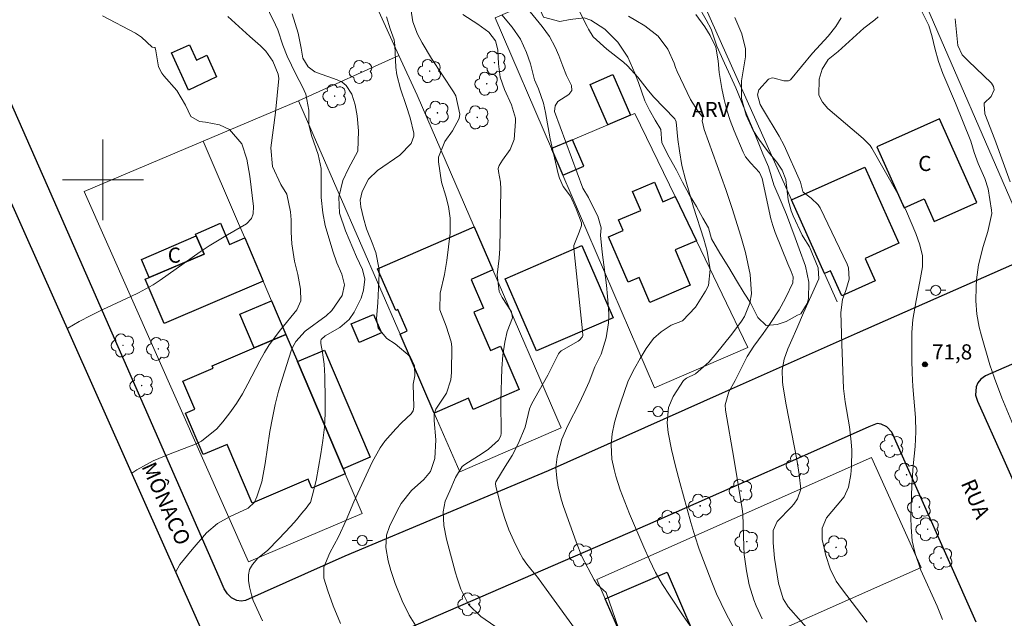
# Model space of a CAD drawing. Units: metres. Extents: x 289858 to 290373, y 1673797 to 1674361.
# Drawn here: x 290192 to 290289, y 1674057 to 1674116 of the extents above; entities that cross this region are included whole.
import ezdxf
from ezdxf.enums import TextEntityAlignment as Align

# ---------------------------------------------------------------- set-up
doc = ezdxf.new("R2010")
doc.units = ezdxf.units.M
doc.header["$MEASUREMENT"] = 0
for name, color, linetype, lineweight, true_color in [('Arvores_Isoladas', 7, 'Continuous', 18, 0x00ff33), ('Curvas_Intermediarias', 7, 'Continuous', 9, 0x783c14), ('Curvas_Mestras', 7, 'Continuous', 20, 0x783c14), ('Pto_Cotado', 7, 'Continuous', 9, 0x783c14), ('Topon_Pto_Cotado', 7, 'Continuous', 9, 0x783c14), ('Topon_Vegetacao', 7, 'Continuous', 9, 0x00ff33), ('Vegetacao', 7, 'Orla8', 9, 0x00ff33)]:
    doc.layers.add(name, color=color, linetype=linetype, lineweight=lineweight, true_color=true_color)
for name, color, linetype, lineweight in [('Cerca', 8, 'Cerca', 20), ('Edificacoes', 7, 'Continuous', 30), ('Limite_Restituicao', 6, 'Continuous', 30), ('Malha_Coordenadas', 7, 'Continuous', 15), ('Muro_Grade', 8, 'Continuous', 20), ('Pavimentacao_Asfaltica_Mfio', 10, 'Continuous', 30), ('Poste', 7, 'Continuous', 9), ('Topon_de_Vias', 7, 'Continuous', 9), ('Topon_Fundacao_Const_Ruinas', 7, 'Continuous', 9)]:
    doc.layers.add(name, color=color, linetype=linetype, lineweight=lineweight)
doc.styles.add('Arial', font='arial.ttf', dxfattribs={"height": 1.5})
doc.styles.get("Standard").update_dxf_attribs({"font": 'arial.ttf'})
doc.linetypes.add('Cerca', pattern='A,10,0,["X",Standard,S=1,R=0,X=0,Y=-0.5],0.1', length=10.1)
doc.linetypes.add('Orla8', pattern='A,6,-0.5,["V",Standard,S=1,R=0,X=-0.5,Y=-1],-0.5,6,-0.5,["V",Standard,S=1,R=0,X=-0.5,Y=-1],-0.5', length=14)

# ---------------------------------------------------------------- blocks, each defined once
blk = doc.blocks.new('Cotas')
at = {"layer": 'Pto_Cotado'}
blk.add_hatch(color=256, dxfattribs=at).paths.add_polyline_path([(0, 0.24, 1), (0, -0.24, 1)])
at = {"layer": 'Pto_Cotado', "lineweight": -3}
blk.add_lwpolyline([(0, -0.24, -1), (0, 0.24, -1)], format="xyb", close=True, dxfattribs=at)
blk = doc.blocks.new('Poste')
at = {"layer": 'Poste'}
for points in [[(-0.5, 0), (-1, 0)], [(0.5, 0), (1, 0)]]:
    blk.add_lwpolyline(points, dxfattribs=at)
blk.add_lwpolyline([(0, 0.5, 1), (0, -0.5, 1)], format="xyb", close=True, dxfattribs=at)
blk = doc.blocks.new('Arvore')
at = {"layer": 'Arvores_Isoladas'}
blk.add_lwpolyline([(-0.718, 0.493, 0.872324), (-0.722, -0.551, 0.862983), (0.284, -0.827, 0.900105), (0.89, 0.029, 0.863155), (0.262, 0.861, 0.882486)], format="xyb", close=True, dxfattribs=at)
blk.add_circle((0, 0), 0.0286, dxfattribs=at)

msp = doc.modelspace()

# ---------------------------------------------------------------- linework, layer by layer
at = {"layer": 'Cerca', "flags": 128}
for points in [[(290271.09, 1674141.417), (290290.837, 1674095.925)], [(290219.386, 1674107.827), (290209.911, 1674103.827)], [(290209.911, 1674103.827), (290198.127, 1674098.852)], [(290209.911, 1674103.827), (290213.43, 1674095.68)]]:
    msp.add_lwpolyline(points, dxfattribs=at)
at = {"layer": 'Curvas_Intermediarias', "flags": 128}
for points, elevation in [([(290215.351, 1674118.981), (290217.102, 1674115.336), (290217.313, 1674114.86), (290217.805, 1674113.339), (290218.251, 1674112.252), (290219.112, 1674110.466), (290219.764, 1674109.217), (290220.087, 1674108.473), (290220.404, 1674106.883), (290220.395, 1674105.476), (290220.653, 1674104.38), (290221.322, 1674102.503), (290221.603, 1674101.122), (290221.608, 1674098.242), (290221.768, 1674096.733), (290222.022, 1674095.462), (290222.77, 1674092.938), (290223.188, 1674091.785), (290223.657, 1674090.65), (290223.918, 1674089.603), (290223.684, 1674088.527), (290222.689, 1674087.033), (290222.099, 1674086.508), (290220.037, 1674084.997), (290219.098, 1674083.986), (290218.769, 1674083.386), (290218.646, 1674083.064), (290217.777, 1674080.343), (290217.396, 1674079.04), (290217.056, 1674077.727), (290216.781, 1674076.399), (290216.548, 1674075.062), (290216.082, 1674071.907), (290215.728, 1674070.067), (290215.255, 1674068.585), (290215.006, 1674068.075), (290214.399, 1674067.473), (290212.617, 1674066.625), (290211.35, 1674065.947), (290210.268, 1674065.007), (290208.832, 1674063.381), (290207.613, 1674061.89), (290207.23, 1674061.144)], 84), ([(290252.02, 1674052.907), (290249.872, 1674059.121), (290248.963, 1674059.919), (290248.655, 1674060.381), (290247.459, 1674062.694), (290246.878, 1674064.115), (290245.625, 1674067.633), (290245.423, 1674068.259), (290245.106, 1674069.533), (290244.955, 1674070.428), (290244.886, 1674071.485), (290244.989, 1674072.54), (290245.45, 1674074.287), (290246.062, 1674075.643), (290247.202, 1674077.917), (290247.842, 1674079.249), (290248.171, 1674079.98), (290248.748, 1674081.476), (290249.369, 1674082.714), (290249.843, 1674084.348), (290250.087, 1674085.814), (290250.11, 1674086.554), (290250.084, 1674087.299), (290249.889, 1674089.568), (290249.465, 1674092.82), (290249.285, 1674094.516), (290249.366, 1674095.236), (290249.028, 1674096.393), (290248.916, 1674096.636), (290248.103, 1674098.242), (290247.553, 1674099.158), (290244.751, 1674106.766), (290244.801, 1674107.329), (290245.055, 1674107.738), (290246.145, 1674108.442), (290246.454, 1674108.832), (290246.427, 1674109.329), (290245.931, 1674110.331), (290245.549, 1674111.241), (290245.175, 1674112.325), (290244.807, 1674113.132), (290244.231, 1674114.195), (290243.53, 1674115.18), (290240.714, 1674118.664)], 78), ([(290230.995, 1674055.796), (290230.332, 1674056.867), (290229.661, 1674058.273), (290228.966, 1674060.003), (290228.526, 1674061.292), (290228.259, 1674062.235), (290228.034, 1674063.556), (290228.103, 1674064.776), (290228.403, 1674065.654), (290229.16, 1674067.203), (290229.559, 1674067.923), (290230.556, 1674069.229), (290231.78, 1674070.295), (290232.45, 1674071.095), (290232.895, 1674072.388), (290232.995, 1674074.221), (290232.818, 1674076.164), (290232.803, 1674076.737), (290232.996, 1674077.26), (290234.037, 1674078.851), (290234.465, 1674080.189), (290234.536, 1674080.904), (290234.55, 1674083.462), (290234.515, 1674083.959), (290234.008, 1674085.5), (290233.387, 1674087.103), (290233.394, 1674088.78), (290233.834, 1674090.625), (290234.055, 1674091.987), (290234.398, 1674094.713), (290234.411, 1674096.196), (290234.246, 1674097.343), (290233.962, 1674098.385), (290233.55, 1674099.761), (290233.252, 1674101.773), (290233.231, 1674102.239), (290233.857, 1674103.799), (290234.621, 1674104.861), (290235.307, 1674106.071), (290235.373, 1674106.511), (290234.972, 1674108.297), (290234.741, 1674108.705), (290232.542, 1674112.019), (290231.618, 1674113.548), (290231.159, 1674114.421), (290230.716, 1674115.649), (290230.399, 1674117.592)], 81), ([(290246.581, 1674117.964), (290247.959, 1674115.193), (290248.1, 1674114.924), (290248.577, 1674114.147), (290249.908, 1674112.92), (290251.573, 1674111.646), (290251.981, 1674111.295), (290252.987, 1674110.168), (290253.91, 1674108.974), (290254.56, 1674108.227), (290256.652, 1674106.045), (290256.78, 1674105.74), (290256.969, 1674103.995), (290257.122, 1674102.85), (290257.368, 1674101.428), (290257.714, 1674100.027), (290258.518, 1674097.279), (290259.55, 1674094.118), (290259.859, 1674092.934), (290260.152, 1674091.101), (290259.988, 1674089.524), (290259.714, 1674088.951), (290258.719, 1674087.371), (290257.405, 1674086.019), (290256.302, 1674085.58), (290255.31, 1674084.935), (290254.556, 1674084.265), (290253.832, 1674083.288), (290253.238, 1674082.301), (290252.68, 1674081.293), (290252.049, 1674080.064), (290251.265, 1674077.874), (290250.976, 1674076.99), (290250.695, 1674075.942), (290250.464, 1674074.824), (290250.337, 1674073.752), (290250.429, 1674072.317), (290250.657, 1674071.303), (290250.832, 1674070.625), (290251.246, 1674069.289), (290252.164, 1674066.91), (290253.575, 1674063.599), (290254.138, 1674062.334), (290254.75, 1674061.095), (290255.448, 1674059.902), (290256.124, 1674058.835), (290257.478, 1674056.801), (290258.192, 1674055.81)], 77), ([(290290.228, 1674075.635), (290289.063, 1674078.397), (290288.319, 1674080.34), (290287.88, 1674081.655), (290287.041, 1674084.536), (290286.819, 1674085.392), (290286.577, 1674086.696), (290286.492, 1674088.017), (290286.516, 1674089.405), (290286.56, 1674090.091), (290286.765, 1674091.584), (290287.199, 1674093.397), (290287.687, 1674094.879), (290288.057, 1674096.668), (290288.032, 1674096.972), (290287.71, 1674099.11), (290287.375, 1674100.138), (290286.715, 1674101.617), (290286.336, 1674102.686), (290285.979, 1674103.827), (290284.479, 1674107.593), (290283.211, 1674110.54), (290282.793, 1674111.718), (290282.407, 1674113.022), (290282.152, 1674114.164), (290281.822, 1674115.27), (290280.358, 1674118.29)], 71), ([(290199.968, 1674116.226), (290203.207, 1674114.513), (290203.815, 1674114.129), (290204.868, 1674113.142), (290205.139, 1674113.091), (290205.167, 1674113.053), (290205.227, 1674112.778), (290205.496, 1674111.177), (290205.817, 1674110.574), (290206.03, 1674110.3), (290207.328, 1674108.85), (290208.177, 1674107.404), (290208.7, 1674106.275), (290209.548, 1674105.756), (290210.153, 1674105.696), (290211.551, 1674105.442), (290212.532, 1674104.982), (290213.744, 1674103.543), (290214.24, 1674102.044), (290214.546, 1674100.342), (290214.93, 1674097.35), (290214.891, 1674096.612), (290214.72, 1674096.151), (290214.22, 1674095.641), (290212.345, 1674094.556), (290210.528, 1674093.444), (290209.643, 1674092.852), (290205.662, 1674090.056), (290204.963, 1674089.603), (290203.517, 1674088.785), (290202.77, 1674088.418), (290199.996, 1674087.142), (290198.813, 1674086.568), (290197.648, 1674085.961), (290196.51, 1674085.304), (290196.471, 1674085.28)], 86), ([(290218.739, 1674116.437), (290219.35, 1674114.506), (290219.653, 1674113.032), (290219.799, 1674112.037), (290220.323, 1674111.188), (290220.987, 1674110.69), (290221.244, 1674110.579), (290223.22, 1674109.895), (290223.692, 1674109.654), (290224.1, 1674109.349), (290224.661, 1674108.478), (290224.986, 1674107.413), (290225.19, 1674106.319), (290225.33, 1674104.841), (290225.25, 1674102.844), (290224.319, 1674101.117), (290223.77, 1674099.94), (290223.379, 1674098.291), (290223.424, 1674096.698), (290224.034, 1674094.943), (290225.131, 1674092.367), (290225.718, 1674091.124), (290225.952, 1674090.159), (290225.823, 1674089.062), (290225.582, 1674088.261), (290224.894, 1674086.887), (290224.378, 1674086.143), (290223.454, 1674085.361), (290222.01, 1674084.542), (290221.633, 1674084.159), (290221.585, 1674084.043), (290221.575, 1674083.786), (290221.741, 1674082.895), (290221.909, 1674081.727), (290221.979, 1674080.548), (290222.022, 1674078.186), (290222.007, 1674076.842), (290221.941, 1674075.503), (290221.797, 1674074.169), (290221.602, 1674072.84), (290221.108, 1674070.192), (290220.741, 1674068.65), (290220.564, 1674068.037), (290220.452, 1674067.912), (290220.146, 1674067.464), (290219.716, 1674066.96), (290219.165, 1674066.305), (290218.6, 1674065.68), (290217.441, 1674064.441), (290216.294, 1674063.282), (290215.351, 1674062.514), (290214.822, 1674061.897), (290214.532, 1674061.381), (290214.412, 1674060.876), (290214.427, 1674060.312), (290214.511, 1674059.672), (290214.704, 1674058.892), (290214.882, 1674058.316), (290215.812, 1674056.32)], 83), ([(290228.106, 1674116.127), (290228.465, 1674114.953), (290228.858, 1674113.848), (290228.921, 1674113.321), (290229.013, 1674111.124), (290229.109, 1674110.405), (290229.481, 1674108.998), (290230.055, 1674107.343), (290230.433, 1674106.13), (290230.812, 1674104.626), (290230.809, 1674104.311), (290230.54, 1674103.587), (290229.413, 1674102.447), (290227.209, 1674100.93), (290226.322, 1674100.054), (290225.686, 1674098.852), (290225.494, 1674097.991), (290225.547, 1674097.33), (290225.809, 1674096.178), (290226.123, 1674095.142), (290226.723, 1674093.588), (290226.919, 1674093.137), (290227.038, 1674092.79), (290227.354, 1674091.115), (290227.357, 1674090.724), (290227.239, 1674087.813), (290227.108, 1674086.245), (290227.274, 1674085.295), (290228.132, 1674084.289), (290228.96, 1674083.732), (290230.454, 1674082.499), (290230.877, 1674081.57), (290230.895, 1674080.579), (290230.75, 1674079.764), (290230.807, 1674077.463), (290230.73, 1674077.112), (290230.523, 1674076.818), (290229.592, 1674075.917), (290229.01, 1674075.312), (290227.935, 1674074.103), (290227.451, 1674073.452), (290226.66, 1674072.032), (290224.869, 1674068.09), (290224.081, 1674066.284), (290223.321, 1674064.64), (290222.477, 1674063.038), (290221.882, 1674061.618), (290221.889, 1674060.545), (290222.273, 1674059.276), (290222.797, 1674057.8), (290223.539, 1674056.042)], 82), ([(290246.891, 1674055.339), (290245.243, 1674057.635), (290243.916, 1674059.445), (290243.046, 1674060.62), (290242.404, 1674061.433), (290242.003, 1674061.922), (290241.595, 1674062.494), (290241.242, 1674063.144), (290240.705, 1674064.22), (290240.222, 1674065.318), (290239.818, 1674066.446), (290239.466, 1674067.596), (290238.927, 1674069.608), (290238.896, 1674069.924), (290238.922, 1674070.079), (290239.846, 1674071.601), (290240.547, 1674072.693), (290241.149, 1674073.842), (290241.843, 1674075.474), (290242.263, 1674077.306), (290242.509, 1674077.85), (290243.215, 1674079.137), (290244.079, 1674080.645), (290245.129, 1674082.747), (290245.221, 1674082.888), (290245.387, 1674083.04), (290247.067, 1674084.012), (290247.215, 1674084.113), (290247.487, 1674084.412), (290247.534, 1674084.57), (290247.501, 1674085.039), (290246.643, 1674093.188), (290246.666, 1674093.503), (290247.193, 1674094.796), (290247.426, 1674095.465), (290247.416, 1674095.721), (290246.9, 1674097.109), (290246.312, 1674098.361), (290245.601, 1674099.343), (290245.221, 1674100.149), (290245.092, 1674100.58), (290244.31, 1674104.065), (290243.854, 1674106.649), (290243.646, 1674107.588), (290243.14, 1674108.991), (290242.748, 1674109.909), (290242.359, 1674111.488), (290241.97, 1674112.611), (290241.37, 1674113.932), (290240.552, 1674115.131), (290239.526, 1674116.351)], 79), ([(290252.064, 1674116.191), (290252.793, 1674115.786), (290253.697, 1674115.24), (290255.022, 1674114.215), (290255.982, 1674112.948), (290256.596, 1674111.547), (290256.734, 1674111.122), (290256.908, 1674110.71), (290258.222, 1674107.958), (290258.962, 1674106.777), (290259.4, 1674106.229), (290259.42, 1674106.154), (290259.38, 1674105.842), (290259.573, 1674104.974), (290261.719, 1674099.023), (290262.342, 1674097.164), (290263.205, 1674094.425), (290263.651, 1674092.793), (290264.134, 1674090.619), (290264.26, 1674088.71), (290264.093, 1674087.779), (290263.551, 1674086.468), (290263.251, 1674085.979), (290262.322, 1674084.698), (290260.67, 1674082.649), (290260.038, 1674081.914), (290258.693, 1674080.773), (290257.829, 1674080.347), (290257.515, 1674080.104), (290256.486, 1674078.532), (290256.018, 1674077.447), (290255.909, 1674075.906), (290255.996, 1674074.948), (290256.322, 1674073.287), (290256.711, 1674071.636), (290257.141, 1674069.996), (290258.242, 1674066.052), (290258.642, 1674064.73), (290259.075, 1674063.42), (290260.246, 1674060.301), (290260.797, 1674058.967), (290261.725, 1674057.056), (290263.741, 1674053.303)], 76), ([(290262.622, 1674116.072), (290263.313, 1674114.451), (290263.661, 1674112.954), (290263.653, 1674112.191), (290263.266, 1674109.8), (290263.282, 1674108.058), (290263.732, 1674106.39), (290264.438, 1674104.879), (290264.98, 1674104.007), (290265.909, 1674102.772), (290266.763, 1674101.747), (290267.293, 1674100.936), (290267.667, 1674100.016), (290267.907, 1674097.998), (290268.193, 1674096.931), (290268.402, 1674096.415), (290269.291, 1674094.508), (290269.38, 1674094.333), (290270.021, 1674093.356), (290270.852, 1674091.262), (290270.926, 1674090.173), (290269.401, 1674086.819), (290268.751, 1674085.254), (290268.25, 1674084.158), (290267.872, 1674083.252), (290267.502, 1674082.218), (290267.303, 1674081.127), (290267.321, 1674080.016), (290267.368, 1674079.648), (290267.689, 1674077.696), (290268.738, 1674072.281), (290268.989, 1674070.81), (290269.134, 1674069.347), (290268.823, 1674068.404), (290268.455, 1674067.848), (290268.232, 1674067.595), (290266.805, 1674066.142), (290266.398, 1674065.251), (290266.421, 1674064.019), (290266.545, 1674062.502), (290266.948, 1674060.036), (290267.383, 1674058.493), (290267.888, 1674057.682), (290270.463, 1674054.792)], 74), ([(290275.734, 1674056.179), (290273.165, 1674059.496), (290272.653, 1674060.243), (290272.063, 1674061.468), (290271.639, 1674062.763), (290271.251, 1674064.364), (290271.273, 1674065.482), (290271.697, 1674066.503), (290272.758, 1674067.753), (290273.425, 1674068.601), (290273.877, 1674069.55), (290274.088, 1674070.795), (290274.175, 1674071.601), (290274.203, 1674073.217), (290274.142, 1674074.025), (290273.968, 1674075.536), (290273.525, 1674078.016), (290273.382, 1674079.318), (290273.197, 1674083.704), (290273.111, 1674086.847), (290273.275, 1674088.129), (290273.62, 1674089.037), (290273.936, 1674090.16), (290273.877, 1674091.276), (290273.745, 1674091.633), (290271.047, 1674097.215), (290270.875, 1674097.501), (290270.16, 1674098.175), (290269.392, 1674098.777), (290269.36, 1674098.823), (290269.118, 1674099.748), (290267.496, 1674103.391), (290267.005, 1674104.31), (290265.431, 1674106.878), (290265.114, 1674107.461), (290264.85, 1674108.426), (290264.993, 1674108.909), (290265.956, 1674109.981), (290266.311, 1674110.084), (290266.51, 1674110.063), (290267.449, 1674109.79), (290267.918, 1674109.796), (290268.12, 1674109.902), (290270.314, 1674112.526), (290271.862, 1674114.229), (290272.603, 1674115.166), (290273.127, 1674116.052)], 73), ([(290276.793, 1674116.147), (290276.491, 1674115.841), (290275.382, 1674115.012), (290272.835, 1674112.697), (290271.856, 1674111.919), (290271.269, 1674110.947), (290270.96, 1674109.964), (290270.944, 1674108.38), (290271.289, 1674107.69), (290271.811, 1674107.053), (290275.318, 1674104.093), (290276.007, 1674103.393), (290276.197, 1674103.129), (290278.746, 1674098.593), (290279.616, 1674096.862), (290280.538, 1674094.689), (290280.949, 1674093.543), (290281.194, 1674092.47), (290281.21, 1674091.364), (290280.952, 1674089.908), (290280.562, 1674088.031), (290280.234, 1674086.147), (290280.156, 1674084.876), (290280.139, 1674082.178), (290280.168, 1674080.854), (290280.238, 1674079.532), (290280.491, 1674076.456), (290280.539, 1674075.015), (290280.458, 1674073.574), (290280.271, 1674071.654), (290280.131, 1674069.735), (290280.056, 1674066.512), (290280.064, 1674065.596), (290280.188, 1674064.234), (290280.462, 1674062.975), (290281.038, 1674061.333), (290282.651, 1674057.762), (290283.196, 1674056.45)], 72)]:
    msp.add_lwpolyline(points, dxfattribs=dict(at, elevation=elevation))
at = {"layer": 'Curvas_Mestras', "flags": 128}
for points, elevation in [([(290212.366, 1674116.176), (290214.537, 1674114.182), (290215.609, 1674113.263), (290216.131, 1674112.753), (290216.82, 1674111.752), (290217.374, 1674110.45), (290217.421, 1674110.046), (290217.084, 1674106.656), (290216.62, 1674103.173), (290216.79, 1674101.299), (290217.624, 1674099.528), (290218.23, 1674098.561), (290218.588, 1674096.832), (290218.637, 1674096.022), (290218.658, 1674094.802), (290218.725, 1674093.644), (290218.975, 1674091.929), (290219.312, 1674090.619), (290219.577, 1674089.151), (290219.601, 1674088.018), (290219.213, 1674087.107), (290217.585, 1674085.136), (290216.483, 1674083.657), (290215.999, 1674082.872), (290215.548, 1674082.065), (290214.367, 1674079.774), (290213.816, 1674078.79), (290213.223, 1674077.833), (290212.567, 1674076.919), (290211.869, 1674076.032), (290211.276, 1674075.33), (290209.752, 1674074.098), (290209.156, 1674073.811), (290206.643, 1674072.852), (290204.983, 1674072.156), (290203.354, 1674071.247), (290202.871, 1674070.922)], 85), ([(290235.653, 1674116.368), (290237.14, 1674115.403), (290238.237, 1674114.605), (290238.878, 1674113.753), (290239.125, 1674112.86), (290239.179, 1674111.474), (290239.341, 1674110.172), (290239.768, 1674108.932), (290240.477, 1674107.407), (290240.872, 1674106.11), (290240.878, 1674105.768), (290240.728, 1674103.983), (290240.359, 1674103.007), (290239.588, 1674101.948), (290239.249, 1674101.413), (290239.164, 1674101.122), (290239.184, 1674100.82), (290239.4, 1674099.76), (290239.434, 1674099.063), (290239.328, 1674093.174), (290239.26, 1674092.236), (290239.045, 1674090.568), (290239.245, 1674088.945), (290239.555, 1674088.337), (290240.482, 1674086.924), (290240.591, 1674086.307), (290240.058, 1674084.956), (290239.827, 1674083.923), (290239.613, 1674082.621), (290239.518, 1674081.305), (290239.434, 1674078.068), (290239.467, 1674074.899), (290239.421, 1674074.645), (290239.185, 1674074.192), (290238.185, 1674073.294), (290237.58, 1674072.872), (290235.86, 1674071.793), (290235.602, 1674071.593), (290234.932, 1674070.496), (290234.381, 1674069.183), (290233.895, 1674068.143), (290233.696, 1674067.116), (290233.766, 1674065.752), (290234.029, 1674064.41), (290234.944, 1674061.064), (290235.105, 1674060.519), (290235.474, 1674059.444), (290236.213, 1674057.931), (290237.446, 1674056.72), (290238.834, 1674055.791)], 80), ([(290265.32, 1674056.513), (290264.719, 1674057.791), (290264.487, 1674058.377), (290264.035, 1674059.879), (290263.746, 1674061.248), (290263.536, 1674062.861), (290263.485, 1674063.674), (290263.383, 1674066.893), (290263.321, 1674067.404), (290262.511, 1674072.413), (290261.679, 1674077.182), (290261.646, 1674077.709), (290262.015, 1674078.979), (290262.644, 1674080.123), (290263.842, 1674082.494), (290264.488, 1674083.518), (290265.413, 1674084.777), (290266.102, 1674085.763), (290266.995, 1674087.123), (290267.194, 1674087.461), (290267.654, 1674088.328), (290268.345, 1674089.781), (290268.38, 1674090.367), (290268.203, 1674090.895), (290267.865, 1674091.658), (290266.605, 1674094.787), (290266.365, 1674095.457), (290266.18, 1674096.144), (290265.303, 1674100.109), (290265.038, 1674100.721), (290264.2, 1674101.644), (290263.676, 1674102.281), (290263.444, 1674102.718), (290262.548, 1674104.842), (290262.158, 1674105.863), (290261.816, 1674106.898), (290261.546, 1674107.954), (290261.324, 1674109.024), (290261.051, 1674110.614), (290260.957, 1674111.796), (290260.732, 1674113.142), (290260.173, 1674114.301), (290259.625, 1674115.157), (290258.744, 1674116.365)], 75), ([(290284.453, 1674115.931), (290284.699, 1674113.294), (290285.147, 1674112.37), (290285.715, 1674111.767), (290288.036, 1674109.566), (290288.233, 1674109.235), (290288.313, 1674108.905), (290288.013, 1674108.255), (290287.325, 1674107.593), (290287.296, 1674107.499), (290287.371, 1674106.539), (290288.383, 1674103.978), (290289.887, 1674099.806)], 70)]:
    msp.add_lwpolyline(points, dxfattribs=dict(at, elevation=elevation))
at = {"layer": 'Edificacoes', "flags": 128}
for points in [[(290208.573, 1674113.378), (290209.263, 1674111.86), (290210.293, 1674112.328), (290211.264, 1674110.191), (290208.474, 1674108.869), (290206.792, 1674112.569)], [(290250.014, 1674105.435), (290248.284, 1674109.45), (290250.524, 1674110.415), (290252.262, 1674106.383)], [(290282.881, 1674106.037), (290276.667, 1674103.257), (290279.368, 1674097.218), (290281.355, 1674098.106), (290282.36, 1674095.859), (290286.588, 1674097.75)], [(290244.434, 1674103.081), (290244.441, 1674103.065), (290245.572, 1674100.44), (290247.656, 1674101.338), (290246.525, 1674103.963)], [(290268.232, 1674097.998), (290275.495, 1674101.247), (290278.867, 1674093.708), (290275.526, 1674092.213), (290276.526, 1674089.977), (290273.199, 1674088.488), (290272.078, 1674090.993), (290271.484, 1674090.727)], [(290258.799, 1674093.964), (290256.69, 1674093.055), (290258.192, 1674089.57), (290254.194, 1674087.847), (290253.129, 1674090.319), (290252.038, 1674089.849), (290250.099, 1674094.35), (290251.543, 1674094.972), (290251.093, 1674096.014), (290253.278, 1674096.956), (290252.469, 1674098.834), (290254.648, 1674099.773), (290255.488, 1674097.823), (290256.685, 1674098.339)], [(290214.048, 1674094.23), (290215.872, 1674089.947), (290206.057, 1674085.766), (290204.194, 1674090.138), (290204.579, 1674090.302), (290210.02, 1674092.62), (290209.248, 1674094.433), (290209.166, 1674094.625), (290211.65, 1674095.684), (290212.542, 1674093.589)], [(290238.632, 1674091.06), (290236.466, 1674090.121), (290237.696, 1674087.282), (290236.752, 1674086.872), (290238.39, 1674083.093), (290239.381, 1674083.522), (290241.24, 1674079.232), (290236.679, 1674077.256), (290236.203, 1674078.353), (290232.832, 1674076.892), (290229.432, 1674084.716), (290230.151, 1674085.028), (290229.23, 1674087.148), (290229.003, 1674087.049), (290227.204, 1674091.187), (290236.775, 1674095.347)], [(290204.579, 1674090.302), (290203.807, 1674092.116), (290209.248, 1674094.433), (290210.02, 1674092.62)], [(290247.439, 1674093.474), (290250.542, 1674086.312), (290242.948, 1674083.048), (290239.855, 1674090.189)], [(290218.116, 1674084.679), (290214.966, 1674083.338), (290213.546, 1674086.672), (290216.696, 1674088.014)], [(290226.818, 1674086.665), (290227.603, 1674084.819), (290225.371, 1674083.87), (290224.586, 1674085.716)], [(290223.783, 1674071.376), (290224.002, 1674070.86), (290220.708, 1674069.457), (290220.337, 1674070.328), (290214.773, 1674067.958), (290212.297, 1674073.772), (290209.935, 1674072.766), (290208.18, 1674076.887), (290209.092, 1674077.276), (290207.913, 1674080.043), (290210.925, 1674081.326), (290210.82, 1674081.572), (290214.966, 1674083.338), (290218.116, 1674084.679), (290219.266, 1674081.98)], [(290219.266, 1674081.98), (290221.959, 1674083.127), (290226.476, 1674072.523), (290223.783, 1674071.376)], [(290250.672, 1674056.356), (290249.755, 1674058.49), (290255.893, 1674061.127), (290259.755, 1674052.139), (290253.648, 1674049.43), (290252.233, 1674052.724)]]:
    msp.add_lwpolyline(points, close=True, dxfattribs=at)
at = {"layer": 'Limite_Restituicao', "flags": 128}
msp.add_lwpolyline([(290006.608, 1673801.795), (290006.608, 1673801.795), (290027.561, 1673890.983), (290067.895, 1673987.54), (290210.896, 1674052.918), (290167.898, 1674149.383), (290169.508, 1674202.367), (290167.319, 1674235.824), (290096.263, 1674212.187), (290037.515, 1674206.278), (290003.511, 1674200.943), (289980.512, 1674179.944), (289954.017, 1674160.942), (289913.263, 1674140.696), (289874.281, 1674127.2)], dxfattribs=at)
at = {"layer": 'Malha_Coordenadas', "flags": 128}
for points in [[(290200, 1674104), (290200, 1674096)], [(290204, 1674100), (290196, 1674100)]]:
    msp.add_lwpolyline(points, dxfattribs=at)
at = {"layer": 'Muro_Grade', "flags": 128}
for points in [[(290217.197, 1674138.954), (290218.681, 1674135.696), (290222.46, 1674127.403), (290223.737, 1674124.6), (290225.323, 1674121.119), (290229.331, 1674112.325)], [(290244.434, 1674103.081), (290238.854, 1674116.029), (290247.796, 1674119.947), (290256.769, 1674123.626)], [(290272.743, 1674087.912), (290271.484, 1674090.727), (290268.232, 1674097.998), (290256.769, 1674123.626)], [(290219.386, 1674107.827), (290229.331, 1674112.325)], [(290229.331, 1674112.325), (290231.128, 1674108.38), (290236.775, 1674095.347), (290238.632, 1674091.06), (290245.413, 1674075.41), (290235.369, 1674071.056), (290232.832, 1674076.892), (290229.432, 1674084.716), (290219.386, 1674107.827)], [(290213.43, 1674095.68), (290214.048, 1674094.23), (290215.872, 1674089.947), (290216.696, 1674088.014), (290218.116, 1674084.679), (290219.266, 1674081.98), (290223.783, 1674071.376), (290224.002, 1674070.86), (290225.676, 1674066.93), (290214.427, 1674062.143), (290198.127, 1674098.852)], [(290250.672, 1674056.356), (290249.755, 1674058.49), (290248.932, 1674060.404), (290276.147, 1674072.471), (290281.064, 1674061.593), (290259.755, 1674052.139), (290253.648, 1674049.43)]]:
    msp.add_lwpolyline(points, dxfattribs=at)
msp.add_lwpolyline([(290244.434, 1674103.081), (290246.525, 1674103.963), (290250.014, 1674105.435), (290252.262, 1674106.383), (290252.709, 1674106.571), (290256.685, 1674098.339), (290258.799, 1674093.964), (290263.908, 1674083.389), (290254.641, 1674079.394), (290245.572, 1674100.44), (290244.441, 1674103.065)], close=True, dxfattribs=at)
at = {"layer": 'Pavimentacao_Asfaltica_Mfio', "ltscale": 0.01, "flags": 128}
for points in [[(290295.878, 1674094.11), (290274.732, 1674084.809), (290261.363, 1674078.861), (290244.103, 1674071.153), (290223.964, 1674062.721), (290214.136, 1674058.328), (290213.706, 1674058.25), (290213.247, 1674058.335), (290212.743, 1674058.579), (290212.341, 1674058.98), (290212.011, 1674059.467), (290211.497, 1674060.633), (290204.12, 1674077.495), (290194.494, 1674099.401), (290182.961, 1674125.511)], [(290356.497, 1674083.507), (290355.515, 1674085.688), (290349.8, 1674099.166), (290347.044, 1674105.003), (290346.608, 1674105.535), (290346.106, 1674105.815), (290345.715, 1674105.868), (290345.172, 1674105.801), (290342.853, 1674104.849), (290325.335, 1674097.187), (290308.504, 1674089.766), (290287.432, 1674080.583), (290286.985, 1674080.253), (290286.687, 1674079.871), (290286.508, 1674079.489), (290286.448, 1674078.663), (290286.635, 1674078.061), (290289.272, 1674072.256), (290297.908, 1674052.812)], [(290286.51, 1674056.178), (290278.15, 1674074.988), (290277.679, 1674075.527), (290277.114, 1674075.784), (290276.694, 1674075.839), (290275.87, 1674075.523), (290268.318, 1674072.157), (290253.954, 1674065.815), (290221.85, 1674051.9)]]:
    msp.add_lwpolyline(points, dxfattribs=at)
at = {"layer": 'Vegetacao', "flags": 128}
msp.add_lwpolyline([(290245.783, 1674118.766), (290246.826, 1674119.059), (290248.02, 1674119.322), (290249.199, 1674119.232), (290250.302, 1674119.433), (290251.383, 1674119.779), (290252.486, 1674120.21), (290253.158, 1674120.434), (290254.579, 1674120.957), (290255.667, 1674121.357), (290256.574, 1674121.159), (290257.489, 1674120.371), (290257.912, 1674119.82), (290258.321, 1674118.855), (290258.654, 1674117.844), (290258.934, 1674117.3), (290259.781, 1674115.83), (290260.258, 1674114.919), (290260.811, 1674113.226), (290261.567, 1674111.557), (290262.165, 1674110.247), (290262.702, 1674109.106), (290263.247, 1674107.804), (290263.792, 1674106.441), (290264.345, 1674105.1), (290264.852, 1674103.882), (290265.389, 1674102.573), (290265.941, 1674101.278), (290266.456, 1674099.486), (290267.183, 1674097.816), (290267.713, 1674096.545), (290268.159, 1674095.388), (290268.598, 1674094.255), (290268.992, 1674093.152), (290269.62, 1674091.444), (290269.953, 1674089.865), (290269.917, 1674088.187), (290269.773, 1674087.734), (290269.147, 1674086.729), (290268.814, 1674086.576), (290267.704, 1674085.953), (290266.804, 1674085.668), (290265.724, 1674085.567), (290264.884, 1674086.37), (290264.158, 1674087.794), (290263.53, 1674088.767), (290262.759, 1674090.007), (290262.002, 1674091.293), (290261.11, 1674092.718), (290260.285, 1674094.149), (290260.005, 1674095.245), (290259.445, 1674096.179), (290258.794, 1674097.343), (290258.068, 1674098.537), (290257.417, 1674099.763), (290256.835, 1674100.934), (290256.116, 1674102.228), (290255.382, 1674103.66), (290255.268, 1674104.971), (290254.708, 1674105.89), (290254.141, 1674106.893), (290253.68, 1674107.804), (290253.059, 1674109.627), (290252.703, 1674110.569), (290252.014, 1674112.155), (290251.001, 1674113.64), (290249.715, 1674114.91), (290248.339, 1674115.797), (290247.674, 1674116.056), (290246.306, 1674115.878), (290245.271, 1674115.685), (290243.646, 1674116.119), (290243.162, 1674117.206), (290243.441, 1674118.349)], close=True, dxfattribs=at)

# ---------------------------------------------------------------- block references
at = {"layer": 'Arvores_Isoladas'}
for p in [(290238.787, 1674111.598), (290225.584, 1674110.68), (290232.371, 1674110.769), (290238.029, 1674109.511), (290222.953, 1674108.29), (290233.14, 1674106.629), (290237.084, 1674106.171), (290201.981, 1674083.596), (290205.483, 1674083.239), (290203.835, 1674079.611), (290278.172, 1674073.633), (290268.861, 1674071.729), (290279.622, 1674070.772), (290263.222, 1674069.179), (290259.175, 1674067.696), (290280.895, 1674067.572), (290256.125, 1674066.108), (290281.717, 1674065.381), (290263.794, 1674064.148), (290247.359, 1674062.798), (290272.64, 1674063.581), (290283.042, 1674062.524), (290236.329, 1674057.946)]:
    msp.add_blockref('Arvore', p, dxfattribs=at)
at = {"layer": 'Poste'}
for p in [(290282.509, 1674089.046), (290254.992, 1674077.033), (290225.691, 1674064.259)]:
    msp.add_blockref('Poste', p, dxfattribs=at)
at = {"layer": 'Pto_Cotado'}
msp.add_blockref('Cotas', (290281.442, 1674081.709, 71.8), dxfattribs=at)

# ---------------------------------------------------------------- texts
at = {"layer": 'Topon_de_Vias', "style": 'Arial'}
for s, rotation, p in [('MÔNACO', 294.3706, (290203.359, 1674071.395)), ('RUA', 293.14567, (290284.546, 1674069.761))]:
    msp.add_text(s, height=1.5, rotation=rotation, dxfattribs=at).set_placement(p, align=Align.BOTTOM_LEFT)
at = {"layer": 'Topon_Fundacao_Const_Ruinas', "style": 'Arial'}
for p in [(290281.427, 1674101.615), (290207.065, 1674092.53)]:
    msp.add_text('C', height=1.5, dxfattribs=at).set_placement(p, align=Align.MIDDLE_CENTER)
at = {"layer": 'Topon_Pto_Cotado', "style": 'Arial'}
msp.add_text('71,8', height=1.5, dxfattribs=at).set_placement((290282.149, 1674082.198, 71.8))
at = {"layer": 'Topon_Vegetacao', "style": 'Arial'}
msp.add_text('ARV', height=1.5, dxfattribs=at).set_placement((290260.225, 1674106.956), align=Align.MIDDLE_CENTER)

doc.saveas('drawing.dxf')
